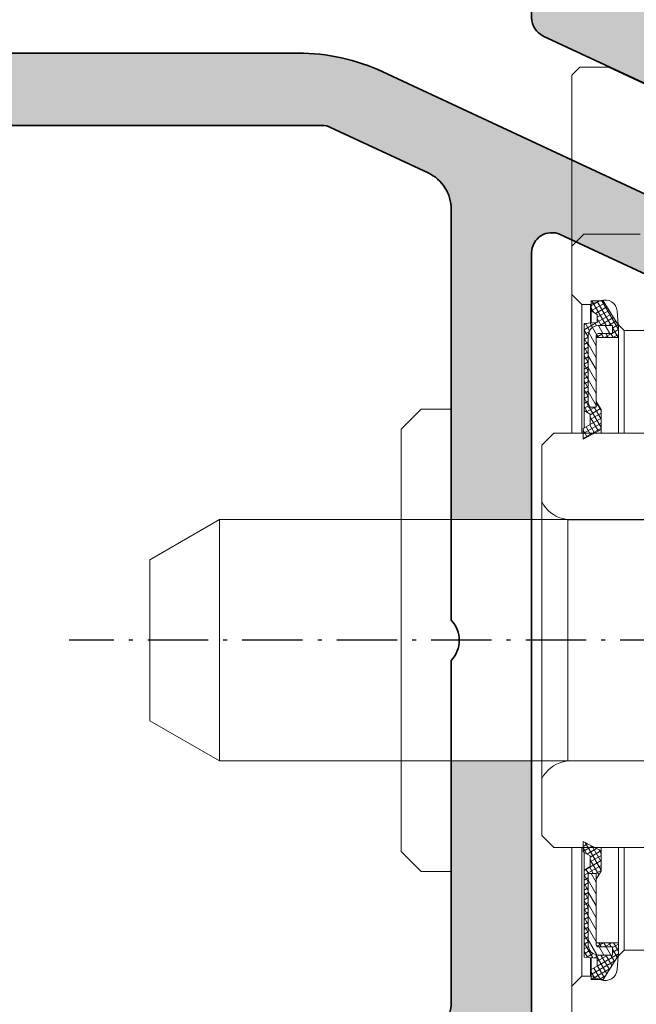
# Model space of a CAD drawing. Units: millimetres. Extents: x 9701 to 10578, y -4194 to 6296.
# Drawn here: x 10277 to 10292, y -1313 to -1288 of the extents above; entities that cross this region are included whole.
import ezdxf

# ---------------------------------------------------------------- set-up
doc = ezdxf.new("R2010")
doc.units = ezdxf.units.MM
doc.header["$PDMODE"] = 3
doc.linetypes.add('ACAD_ISO10W100', pattern=[18, 12, -3, 0, -3])
for name, color, linetype, lineweight in [('S03_AL_Kontur', 255, 'Continuous', 35), ('S04_AL_Schraffur', 253, 'Continuous', 25), ('S13_Accessori contorno', 32, 'Continuous', 20), ('S18_Mittellinie', 10, 'ACAD_ISO10W100', 25)]:
    doc.layers.add(name, color=color, linetype=linetype, lineweight=lineweight)
doc.styles.get("Standard").update_dxf_attribs({"font": 'ARIALUNI.TTF'})
doc.dimstyles.get("Standard").update_dxf_attribs({"dimtxt": 5, "dimasz": 1, "dimexe": 0.18, "dimexo": 1, "dimgap": 0.09, "dimtad": 0, "dimdec": 0, "dimzin": 0, "dimdsep": 46, "dimtxsty": 'Standard', "dimcen": 0.09, "dimadec": 0, "dimazin": 0, "dimtfac": 1, "dimtdec": 0, "dimtofl": 0, "dimtmove": 0, "dimatfit": 3, "dimfxl": 1, "dimtfill": 1, "dimtolj": 1, "dimtzin": 0, "dimarcsym": 0})

# ---------------------------------------------------------------- blocks, each defined once
blk = doc.blocks.new('492640_s')
at = {"layer": 'S04_AL_Schraffur'}
h = blk.add_hatch(color=256, dxfattribs=at)
h.dxf.hatch_style = 1
h.paths.add_polyline_path([(6.499999833007678, 2.29950013627149, -0.4147623636148326), (6.619999622438627, 2.419724939461958), (9.379997622439987, 2.419724939461958, 0.4142135623730951), (9.67999762243926, 2.719724939462139), (9.67999762243926, 3.699699258504552, 0.4142135623730951), (9.379997622439987, 3.999699258504734), (7.499986622429788, 3.999699258504734, -0.3269109218176034), (7.238103941384907, 3.799698258505032), (6.773188622430098, 3.799698258505032, -0.3385256455027354), (6.499911179687842, 4.000000000000909), (-6.499911179686023, 4.000000000000455, -0.3272364656483738), (-6.761851806431878, 3.799698258504577), (-7.2267826224288, 3.799698258504577, -0.3381811729244205), (-7.499986622427969, 3.999699258504279), (-9.379997622436349, 3.999699258504279, 0.4142135623730951), (-9.67999762243744, 3.699699258504552), (-9.67999762243744, 2.719724939461685, 0.4142135623730951), (-9.379997622436349, 2.419724939461503), (-6.619999622436808, 2.419724939461503, -0.4136649786971477), (-6.499999833002221, 2.299949740734064), (-6.499999851388566, 2.55087934419862e-06, -0.4142135600317499), (-6.999999485729859, -0.4999970794665387), (-10.90003752289704, -0.4999970794665387), (-11.36228238856529, 0.3006345134108415, -0.03466695767023215), (-11.51706391367225, 0.5303587144421726), (-12.04098989224076, 1.437825128728491, 0.6298410873370629), (-12.49999967527037, 1.21738581138743), (-12.49999967527037, -3.217685539709237, 0.6294696269349593), (-12.040987851924, -3.437820581610595), (-11.51706391367225, -2.530357701256435, -0.0346661673045591), (-11.36228627161836, -2.300638480723592), (-10.9000373605304, -1.499999880979431), (-6.999999323366865, -1.499999880978976, -0.4142135538938571), (-6.499999689021934, -1.99999950084748), (-6.499999622437826, -4.300024664298235, -0.414213570852375), (-6.619999622436808, -4.420024667772395), (-9.379997622436349, -4.420024667771941, 0.4142135623731193), (-9.67999762243744, -4.720024667772122), (-9.67999762243744, -5.69999898681499, 0.4142135623730943), (-9.379997622436349, -5.999998986815172), (-7.499986622427969, -5.999998986815172, -0.3269109218174395), (-7.238103941383088, -5.799997986815015), (-6.773188622428279, -5.799997986815015, -0.3382124742369649), (-6.499999622436007, -5.999998986815172), (-5.999999642735929, -5.999998986815172, -0.4142135742644576), (-5.499999642735929, -6.499999007114639), (-5.499999708650648, -8.12352819064381, 0.2914734304516135), (-5.211308839767298, -8.576682104348038), (-0.8452354313867545, -10.61261557361695, 0.2216946626429617), (0.8452376155764796, -10.61261557453099), (5.211311025424948, -8.576682110325692, 0.2914734307450103), (5.500001894801244, -8.123528196393181), (5.500001828884706, -6.499999007114639, -0.4142135742644988), (6.000001828884706, -5.999998986815172), (6.499999622439645, -5.999998986815172, -0.3269254051556087), (6.761851806433697, -5.799997986815015), (7.226782622430619, -5.799997986815015, -0.338181172924626), (7.499986622431607, -5.999998986815172), (9.379997622439987, -5.999998986815172, 0.4142135623730944), (9.67999762243926, -5.69999898681499), (9.67999762243926, -4.720024667772122, 0.4142135623731195), (9.379997622439987, -4.420024667771941), (6.619999622438627, -4.420024667772395, -0.4142135708524031), (6.499999622439645, -4.300024664298235), (6.499999689025572, -1.999999500847025, -0.4142135538938282), (6.999999323368684, -1.499999880978976), (10.90003736053404, -1.499999880978976), (11.97323449497708, -3.358831844370343, 0.7673269879787691), (12.49999967527401, -3.217685539709237), (12.49999967527401, 1.217991347124553, 0.7669010682922931), (11.97323465733825, 1.358834883923919), (10.90003752289886, -0.499997079466084), (6.999999485731678, -0.499997079466084, -0.414213560031756), (6.499999851390385, 2.550878889451269e-06)])
h.paths.add_polyline_path([(1.694113853591261, -1.240958601675629, 0.6390304408443839), (1.200000000000728, -1.469693845670008), (1.200000000000728, -1.800000000000182, 0.4142135623730951), (1.700000000000728, -2.300000000000182), (3.499999851386747, -2.300000000000182, -0.4142135623730951), (3.999999851388566, -2.800000000000182), (3.999999851388566, -4.999998997619969, -0.4142135594002406), (2.999999861538527, -5.999998997619969), (-2.999999806857886, -5.999999058519734, -0.4142135619894996), (-3.999999817007847, -4.999999069979367), (-3.99999984221904, -2.800000005729999, -0.4142135657295451), (-3.499999842220859, -2.300000000000637), (-1.699999999998909, -2.300000000000182, 0.4142135623730951), (-1.199999999998909, -1.800000000000637), (-1.199999999998909, -1.469693845669553, 0.6390304408439172), (-1.694113853587623, -1.240958601676084, -0.3270746871506814), (-1.694113853589442, 1.240958601676994, 0.6390304408447383), (-1.200000000000728, 1.469693845670008), (-1.200000000000728, 2.078460969082698, -0.26794919243112), (1.199999999998909, 2.078460969082698), (1.199999999998909, 1.469693845670463, 0.6390304408451848), (1.694113853589442, 1.240958601677448, -0.3270746871506798)], flags=16)
at = {"layer": 'S03_AL_Kontur'}
for points in [[(6.499999833007678, 2.29950013627149, -0.4147623636146535), (6.619999622438627, 2.419724939461958), (9.379997622439987, 2.419724939461958, 0.4142135623730951), (9.67999762243926, 2.719724939462139), (9.67999762243926, 3.699699258505007, 0.4142135623730941), (9.379997622439987, 3.999699258504734), (7.499986622429788, 3.999699258504734, -0.3269109218176042), (7.238103941384907, 3.799698258505032), (6.773188622430098, 3.799698258505032, -0.3385256455027434), (6.499911179687842, 4.000000000000909), (-6.499911179686023, 4.000000000000455, -0.3272364656483687), (-6.761851806431878, 3.799698258504577), (-7.2267826224288, 3.799698258504577, -0.338181172924424), (-7.499986622427969, 3.999699258504279), (-9.379997622436349, 3.999699258504279, 0.4142135623730951), (-9.67999762243744, 3.699699258504552), (-9.67999762243744, 2.719724939461685, 0.4142135623730951), (-9.379997622436349, 2.419724939461503), (-6.619999622436808, 2.419724939461503, -0.4136649786982103), (-6.499999833002221, 2.299949740733609), (-6.499999851388566, 2.550878889451269e-06, -0.4142135600317447), (-6.999999485729859, -0.4999970794665387), (-10.90003752289704, -0.4999970794665387), (-11.97323465733643, 1.358834883923919, 0.7677530829828735), (-12.49999967527037, 1.217385811386521), (-12.49999967527037, -3.217685539709237, 0.7673269879787932), (-11.97323449497526, -3.358831844370798), (-10.9000373605304, -1.499999880979431), (-6.999999323366865, -1.499999880978976, -0.4142135538938145), (-6.499999689021934, -1.99999950084748), (-6.499999622437826, -4.300024664298235, -0.4142135708523751), (-6.619999622436808, -4.420024667772395), (-9.379997622436349, -4.420024667771941, 0.4142135623730951), (-9.67999762243744, -4.720024667772122), (-9.67999762243744, -5.69999898681499, 0.414213562373096), (-9.379997622436349, -5.999998986815172), (-7.499986622427969, -5.999998986815172, -0.3269109218174482), (-7.238103941383088, -5.799997986815015), (-6.773188622428279, -5.799997986815015, -0.3382124742369449), (-6.499999622436007, -5.999998986815172), (-5.999999642735929, -5.999998986815172, -0.4142135742644577), (-5.499999642735929, -6.499999007114639), (-5.499999708650648, -8.12352819064381, 0.291473430451605), (-5.211308839767298, -8.576682104348038), (-0.8452354313867545, -10.61261557361649, 0.221694662642973), (0.8452376155764796, -10.61261557453145), (5.211311025426767, -8.576682110325237, 0.2914734307449796), (5.500001894801244, -8.123528196393181), (5.500001828884706, -6.499999007114184, -0.4142135742644774), (6.000001828884706, -5.999998986815172), (6.499999622439645, -5.999998986815172, -0.3269254051556104), (6.761851806433697, -5.799997986815015), (7.226782622430619, -5.799997986815015, -0.3381811729246179), (7.499986622431607, -5.999998986815172), (9.379997622439987, -5.999998986815172, 0.4142135623730944), (9.67999762243926, -5.69999898681499), (9.67999762243926, -4.720024667772122, 0.414213562373095), (9.379997622439987, -4.420024667771941), (6.619999622438627, -4.420024667772395, -0.414213570852375), (6.499999622439645, -4.300024664298235), (6.499999689025572, -1.999999500847025, -0.4142135538938145), (6.999999323368684, -1.499999880978976), (10.90003736053404, -1.499999880978976), (11.97323449497708, -3.358831844370798, 0.7673269879787994), (12.49999967527401, -3.217685539709237), (12.49999967527401, 1.217991347125462, 0.7669010682911286), (11.97323465734007, 1.358834883923919), (10.90003752289886, -0.499997079466084), (6.999999485731678, -0.499997079466084, -0.4142135600317448), (6.499999851390385, 2.55087934419862e-06)], [(1.694113853591261, -1.240958601675629, 0.6390304408442932), (1.200000000000728, -1.469693845669553), (1.200000000000728, -1.800000000000182, 0.4142135623730951), (1.700000000000728, -2.300000000000182), (3.499999851388566, -2.300000000000182, -0.4142135623730951), (3.999999851388566, -2.800000000000637), (3.999999851388566, -4.999998997619969, -0.4142135594002399), (2.999999861538527, -5.999998997619969), (-2.999999806857886, -5.999999058519734, -0.4142135619894998), (-3.999999817007847, -4.999999069979367), (-3.99999984221904, -2.800000005729999, -0.4142135657295459), (-3.499999842220859, -2.300000000000637), (-1.699999999998909, -2.300000000000182, 0.4142135623730951), (-1.199999999998909, -1.800000000000637), (-1.199999999998909, -1.469693845669553, 0.639030440843822), (-1.694113853587623, -1.240958601676084, -0.3270746871506811), (-1.694113853589442, 1.240958601676994, 0.6390304408449198), (-1.200000000000728, 1.469693845670008), (-1.200000000000728, 2.078460969082698, -0.26794919243112), (1.199999999998909, 2.078460969082698), (1.199999999998909, 1.469693845670918, 0.6390304408453465), (1.694113853589442, 1.240958601677448, -0.3270746871506802)]]:
    blk.add_lwpolyline(points, format="xyb", close=True, dxfattribs=at)
blk = doc.blocks.new('481630')
blk.add_blockref('492640_s', (1.062742964028985, 26.19999970345569))
blk = doc.blocks.new('138620')
at = {"layer": 'S04_AL_Schraffur'}
h = blk.add_hatch(color=256, dxfattribs=at)
h.dxf.hatch_style = 1
edge = h.paths.add_edge_path()
edge.add_line((-5.532590610254374, -19.00000829660894), (-7.532590610255284, -19.00000829661076))
edge.add_line((-7.532590610255284, -19.00000829661076), (-7.532590610255284, -24.98579473424616))
edge.add_arc((-8.532590610248917, -24.98579473424797), 0.9999999999936335, -45.00000000017792, 0, ccw=False)
edge.add_line((-7.825483829067707, -25.692901515431), (-14.38614400084771, -32.2535616872301))
edge.add_arc((-14.73969739144195, -31.90000829663768), 0.5000000000000844, 270, 315.00000000014745, ccw=False)
edge.add_line((-14.73969739144195, -32.40000829663768), (-22.03259061025528, -32.40000829663768))
edge.add_arc((-22.03259061025256, -32.90000829664132), 0.500000000003638, 90.00000000031268, 179.9999999995831)
edge.add_line((-22.53259061025619, -32.90000829663768), (-22.53259061025528, -34.10000829663841))
edge.add_arc((-22.23259061025601, -34.10000829663841), 0.2999999999992724, 180, 270.0000000001737)
edge.add_line((-22.2325906102551, -34.40000829663768), (-20.03259061025528, -34.40000829663768))
edge.add_line((-20.03259061025528, -34.40000829663768), (-20.03259061025528, -34.20000829663695))
edge.add_line((-20.03259061025528, -34.20000829663695), (-10.78259054720911, -34.20000829663695))
edge.add_arc((-10.78259054721184, -34.70000829664059), 0.500000000003638, 4.16889633925166e-10, 89.99999999968742, ccw=False)
edge.add_line((-10.2825905472082, -34.70000829663695), (-10.28259054721002, -43.45000829663695))
edge.add_arc((-9.53259054721002, -43.45000829663695), 0.75, 180, 270)
edge.add_line((-9.53259054721002, -44.20000829663695), (-7.032590547209111, -44.20000829663695))
edge.add_arc((-7.032590547208201, -43.45000829663695), 0.75, 269.9999999999305, 360)
edge.add_line((-6.282590547208201, -43.45000829663695), (-6.28259054721002, -42.50000829663804))
edge.add_arc((-6.58259054721384, -42.50000829664168), 0.3000000000038199, 0, 89.99999999878409)
edge.add_line((-6.582590547211112, -42.20000829663695), (-7.78259054721002, -42.20000829663695))
edge.add_arc((-7.78259054721093, -41.70000829663695), 0.5, 180.0000000002084, 270.00000000010425, ccw=False)
edge.add_line((-8.28259054721093, -41.70000829664059), (-8.28259054720911, -29.39264892069696))
edge.add_arc((-7.282590547215477, -29.39264892069514), 0.9999999999936335, 134.9999999998221, 180, ccw=False)
edge.add_line((-7.989697328396687, -28.68554213951211), (-5.825483829067707, -26.52132864017585))
edge.add_arc((-6.53259061024346, -25.81422185899646), 0.9999999999873066, 314.9999999998526, 360.0000000003126)
edge.add_line((-5.532590610256193, -25.814221858991), (-5.532590610254374, -19.00000829660894))
edge = h.paths.add_edge_path()
edge.add_line((5.467411575892584, -13.0000082966144), (7.467411575892584, -13.0000082966144))
edge.add_line((7.467411575892584, -13.0000082966144), (7.467411575892584, -5.284295663092053))
edge.add_arc((8.467411575901679, -5.28429566309751), 1.000000000009095, 115.00000000060689, 180, ccw=False)
edge.add_line((8.04479331415223, -4.377987876056068), (10.57097867447374, -3.200008296616943))
edge.add_line((10.57097867447374, -3.200008296616943), (25.41715383709288, -3.200008296616943))
edge.add_arc((25.41715383709379, -4.200008296611486), 0.999999999994543, 59.999999999878526, 90.00000000005213, ccw=False)
edge.add_line((25.91715383709288, -3.333982892832864), (31.93378905743884, -6.807688856915775))
edge.add_arc((32.27832989692524, -6.210926617643054), 0.6890816789726633, 239.9999999999935, 382.2129765773488)
edge.add_arc((32.46741157589531, -5.730135315539883), 0.5000000000019266, 333.8599175317076, 419.999999999771)
edge.add_line((32.71741157589804, -5.297122613646934), (26.19946238346711, -1.533982892831773))
edge.add_arc((25.69946238346802, -2.400008296610395), 0.9999999999945076, 59.99999999987848, 90.00000000010422)
edge.add_line((25.6994623834662, -1.400008296615852), (11.28040159493048, -1.400008296615852))
edge.add_arc((11.28040159492957, -6.400008296599481), 4.999999999983629, 89.99999999998958, 115.0000000000875)
edge.add_line((9.167310286225984, -1.868469361434109), (1.023956137170899, -5.665777764208542))
edge.add_arc((-0.03258951718180469, -3.400008296623128), 2.499999999994775, 244.9999999999389, 295.00000000008, ccw=False)
edge.add_line((-1.089135171533599, -5.665777764208542), (-9.232489320589593, -1.86846936143229))
edge.add_arc((-11.34558062929682, -6.40000829663586), 5.000000000019993, 65.0000000000597, 89.99999999996874)
edge.add_line((-11.34558062929409, -1.400008296615852), (-25.7646414178289, -1.400008296615852))
edge.add_arc((-25.76464141781344, -2.400008296684973), 1.000000000069122, 90.00000000088588, 119.9999999987452)
edge.add_line((-26.2646414178289, -1.533982892829954), (-32.78259061026165, -5.297122613648753))
edge.add_arc((-32.53259061024983, -5.730135315543521), 0.5000000000081187, 120.0000000010273, 206.1400824674591)
edge.add_arc((-32.34350893128976, -6.210926617644873), 0.6890816789717827, 157.7870234224539, 300.0000000002131)
edge.add_line((-31.99896809180154, -6.807688856915775), (-25.98233287145558, -3.333982892832864))
edge.add_arc((-25.48233287145649, -4.200008296611486), 0.9999999999945076, 89.99999999994787, 120.0000000001215, ccw=False)
edge.add_line((-25.48233287145558, -3.200008296616943), (-10.63615770883644, -3.200008296616943))
edge.add_line((-10.63615770883644, -3.200008296616943), (-8.10997234851402, -4.377987876054249))
edge.add_arc((-8.532590610256193, -5.284295663092053), 1.000000000001668, 1.0419398677186109e-10, 64.9999999999514, ccw=False)
edge.add_line((-7.532590610255284, -5.284295663090234), (-7.532590610255284, -13.00000829661258))
edge.add_line((-7.532590610255284, -13.00000829661258), (-5.532590610254374, -13.00000829661258))
edge.add_line((-5.532590610254374, -13.00000829661258), (-5.532590610255284, -6.364683507152222))
edge.add_arc((-5.032590610255284, -6.364683507152222), 0.5, 64.9999999999514, 180, ccw=False)
edge.add_line((-4.821281479384197, -5.91152961363332), (-1.849848042667873, -7.297131780873315))
edge.add_arc((-0.03258951718180469, -3.400008296623128), 4.299999999993735, 244.9999999999455, 295.0000000000545)
edge.add_line((1.784669008304263, -7.297131780873315), (4.756102445022407, -5.91152961363332))
edge.add_arc((4.967411575893493, -6.364683507152222), 0.5000000000008341, 0, 115.0000000000486, ccw=False)
edge.add_line((5.467411575894403, -6.364683507152222), (5.467411575892584, -13.0000082966144))
edge = h.paths.add_edge_path()
edge.add_line((7.467411575892584, -19.00000829661076), (5.467411575893493, -19.00000829661258))
edge.add_line((5.467411575893493, -19.00000829661258), (5.467411575892584, -25.81422185899464))
edge.add_arc((6.467411575890765, -25.81422185899464), 0.999999999998181, 180, 224.9999999998526)
edge.add_line((5.760304794704098, -26.52132864017767), (7.924518294033078, -28.68554213951029))
edge.add_arc((7.21741151284823, -29.39264892069514), 0.9999999999975964, -1.0430767360958271e-10, 45, ccw=False)
edge.add_line((8.217411512846411, -29.39264892069696), (8.21741151284732, -41.70000829663513))
edge.add_arc((7.717411512846411, -41.70000829663513), 0.5000000000009095, -89.99999999989569, 0, ccw=False)
edge.add_line((7.71741151284732, -42.20000829663695), (6.517411512848412, -42.20000829663695))
edge.add_arc((6.517411512843864, -42.50000829663441), 0.2999999999974534, 89.9999999991315, 180.0000000010422)
edge.add_line((6.217411512846411, -42.50000829663986), (6.21741151284732, -43.45000829663877))
edge.add_arc((6.967411512845501, -43.45000829664059), 0.749999999998181, 180, 270.0000000002084)
edge.add_line((6.967411512846411, -44.20000829663877), (9.46741151284732, -44.20000829663695))
edge.add_arc((9.46741151284823, -43.45000829663695), 0.75, 269.9999999999305, 360.0000000001389)
edge.add_line((10.21741151284823, -43.45000829663695), (10.21741151284641, -34.70000829663695))
edge.add_arc((10.71741151284186, -34.70000829663513), 0.4999999999954525, 89.99999999927053, 180, ccw=False)
edge.add_line((10.71741151284641, -34.20000829664059), (19.96741157589258, -34.20000829663695))
edge.add_line((19.96741157589258, -34.20000829663695), (19.96741157589258, -34.40000829663768))
edge.add_line((19.96741157589258, -34.40000829663768), (22.1674115758924, -34.40000829663768))
edge.add_arc((22.16741157589422, -34.10000829664023), 0.2999999999974534, 269.9999999996526, 360.0000000006948)
edge.add_line((22.46741157589167, -34.10000829663659), (22.46741157589258, -32.90000829663768))
edge.add_arc((21.96741157589713, -32.90000829663586), 0.4999999999954525, 0, 90.00000000072953)
edge.add_line((21.96741157589258, -32.40000829664132), (14.67451835708016, -32.40000829663768))
edge.add_arc((14.67451835708016, -31.90000829663768), 0.5, 224.9999999998526, 270, ccw=False)
edge.add_line((14.32096496648592, -32.2535616872301), (7.760304794705007, -25.692901515431))
edge.add_arc((8.467411575901679, -24.9857947342407), 1.000000000009815, 180.0000000003127, 224.999999999742, ccw=False)
edge.add_line((7.467411575892584, -24.98579473424616), (7.467411575892584, -19.00000829661076))
h = blk.add_hatch(color=256, dxfattribs=at)
h.dxf.hatch_style = 1
edge = h.paths.add_edge_path()
edge.add_line((-5.532590610254374, -19.00000829660894), (-7.532590610255284, -19.00000829661076))
edge.add_line((-7.532590610255284, -19.00000829661076), (-7.532590610255284, -24.98579473424616))
edge.add_arc((-8.532590610248917, -24.98579473424797), 0.9999999999936335, -45.00000000017792, 0, ccw=False)
edge.add_line((-7.825483829067707, -25.692901515431), (-14.38614400084771, -32.2535616872301))
edge.add_arc((-14.73969739144195, -31.90000829663768), 0.5000000000000844, 270, 315.00000000014745, ccw=False)
edge.add_line((-14.73969739144195, -32.40000829663768), (-22.03259061025528, -32.40000829663768))
edge.add_arc((-22.03259061025256, -32.90000829664132), 0.500000000003638, 90.00000000031268, 179.9999999995831)
edge.add_line((-22.53259061025619, -32.90000829663768), (-22.53259061025528, -34.10000829663841))
edge.add_arc((-22.23259061025601, -34.10000829663841), 0.2999999999992724, 180, 270.0000000001737)
edge.add_line((-22.2325906102551, -34.40000829663768), (-20.03259061025528, -34.40000829663768))
edge.add_line((-20.03259061025528, -34.40000829663768), (-20.03259061025528, -34.20000829663695))
edge.add_line((-20.03259061025528, -34.20000829663695), (-10.78259054720911, -34.20000829663695))
edge.add_arc((-10.78259054721184, -34.70000829664059), 0.500000000003638, 4.16889633925166e-10, 89.99999999968742, ccw=False)
edge.add_line((-10.2825905472082, -34.70000829663695), (-10.28259054721002, -43.45000829663695))
edge.add_arc((-9.53259054721002, -43.45000829663695), 0.75, 180, 270)
edge.add_line((-9.53259054721002, -44.20000829663695), (-7.032590547209111, -44.20000829663695))
edge.add_arc((-7.032590547208201, -43.45000829663695), 0.75, 269.9999999999305, 360)
edge.add_line((-6.282590547208201, -43.45000829663695), (-6.28259054721002, -42.50000829663804))
edge.add_arc((-6.58259054721384, -42.50000829664168), 0.3000000000038199, 0, 89.99999999878409)
edge.add_line((-6.582590547211112, -42.20000829663695), (-7.78259054721002, -42.20000829663695))
edge.add_arc((-7.78259054721093, -41.70000829663695), 0.5, 180.0000000002084, 270.00000000010425, ccw=False)
edge.add_line((-8.28259054721093, -41.70000829664059), (-8.28259054720911, -29.39264892069696))
edge.add_arc((-7.282590547215477, -29.39264892069514), 0.9999999999936335, 134.9999999998221, 180, ccw=False)
edge.add_line((-7.989697328396687, -28.68554213951211), (-5.825483829067707, -26.52132864017585))
edge.add_arc((-6.53259061024346, -25.81422185899646), 0.9999999999873066, 314.9999999998526, 360.0000000003126)
edge.add_line((-5.532590610256193, -25.814221858991), (-5.532590610254374, -19.00000829660894))
edge = h.paths.add_edge_path()
edge.add_line((5.467411575893493, -13.0000082966144), (7.467411575892584, -13.0000082966144))
edge.add_line((7.467411575892584, -13.0000082966144), (7.467411575892584, -5.284295663092053))
edge.add_arc((8.467411575901679, -5.28429566309751), 1.000000000009095, 115.00000000060689, 180, ccw=False)
edge.add_line((8.04479331415223, -4.377987876056068), (10.57097867447374, -3.200008296616943))
edge.add_line((10.57097867447374, -3.200008296616943), (25.41715383709288, -3.200008296616943))
edge.add_arc((25.41715383709379, -4.200008296611486), 0.999999999994543, 59.999999999878526, 90.00000000005213, ccw=False)
edge.add_line((25.91715383709288, -3.333982892832864), (31.93378905743884, -6.807688856915775))
edge.add_arc((32.27832989692524, -6.210926617643054), 0.6890816789726633, 239.9999999999935, 382.2129765773488)
edge.add_arc((32.46741157589531, -5.730135315539883), 0.5000000000019266, 333.8599175317076, 419.999999999771)
edge.add_line((32.71741157589804, -5.297122613646934), (26.19946238346711, -1.533982892831773))
edge.add_arc((25.69946238346802, -2.400008296610395), 0.9999999999945076, 59.99999999987848, 90.00000000010422)
edge.add_line((25.6994623834662, -1.400008296615852), (11.28040159493048, -1.400008296615852))
edge.add_arc((11.28040159492957, -6.400008296599481), 4.999999999983629, 89.99999999998958, 115.0000000000875)
edge.add_line((9.167310286225984, -1.868469361434109), (1.023956137170899, -5.665777764208542))
edge.add_arc((-0.03258951718180469, -3.400008296623128), 2.499999999994775, 244.9999999999389, 295.00000000008, ccw=False)
edge.add_line((-1.089135171533599, -5.665777764208542), (-9.232489320589593, -1.86846936143229))
edge.add_arc((-11.34558062929682, -6.40000829663586), 5.000000000019993, 65.0000000000597, 89.99999999996874)
edge.add_line((-11.34558062929409, -1.400008296615852), (-25.7646414178289, -1.400008296615852))
edge.add_arc((-25.76464141781344, -2.400008296684973), 1.000000000069122, 90.00000000088588, 119.9999999987452)
edge.add_line((-26.2646414178289, -1.533982892829954), (-32.78259061026165, -5.297122613648753))
edge.add_arc((-32.53259061024983, -5.730135315543521), 0.5000000000081187, 120.0000000010273, 206.1400824674591)
edge.add_arc((-32.34350893128976, -6.210926617644873), 0.6890816789717827, 157.7870234224539, 300.0000000002131)
edge.add_line((-31.99896809180154, -6.807688856915775), (-25.98233287145558, -3.333982892832864))
edge.add_arc((-25.48233287145649, -4.200008296611486), 0.9999999999945076, 89.99999999994787, 120.0000000001215, ccw=False)
edge.add_line((-25.48233287145558, -3.200008296616943), (-10.63615770883644, -3.200008296616943))
edge.add_line((-10.63615770883644, -3.200008296616943), (-8.10997234851402, -4.377987876054249))
edge.add_arc((-8.532590610256193, -5.284295663092053), 1.000000000001668, 1.0419398677186109e-10, 64.9999999999514, ccw=False)
edge.add_line((-7.532590610255284, -5.284295663090234), (-7.532590610255284, -13.00000829661076))
edge.add_line((-7.532590610255284, -13.00000829661076), (-5.532590610254374, -13.00000829661258))
edge.add_line((-5.532590610254374, -13.00000829661258), (-5.532590610255284, -6.364683507152222))
edge.add_arc((-5.032590610255284, -6.364683507152222), 0.5, 64.9999999999514, 180, ccw=False)
edge.add_line((-4.821281479384197, -5.91152961363332), (-1.849848042667873, -7.297131780873315))
edge.add_arc((-0.03258951718180469, -3.400008296623128), 4.299999999993735, 244.9999999999455, 295.0000000000545)
edge.add_line((1.784669008304263, -7.297131780873315), (4.756102445022407, -5.91152961363332))
edge.add_arc((4.967411575893493, -6.364683507152222), 0.5000000000008341, 0, 115.0000000000486, ccw=False)
edge.add_line((5.467411575894403, -6.364683507152222), (5.467411575893493, -13.0000082966144))
edge = h.paths.add_edge_path()
edge.add_line((7.467411575892584, -19.00000829661258), (5.467411575894403, -19.00000829661258))
edge.add_line((5.467411575894403, -19.00000829661258), (5.467411575892584, -25.81422185899464))
edge.add_arc((6.467411575890765, -25.81422185899464), 0.999999999998181, 180, 224.9999999998526)
edge.add_line((5.760304794704098, -26.52132864017767), (7.924518294033078, -28.68554213951029))
edge.add_arc((7.21741151284823, -29.39264892069514), 0.9999999999975964, -1.0430767360958271e-10, 45, ccw=False)
edge.add_line((8.217411512846411, -29.39264892069696), (8.21741151284732, -41.70000829663513))
edge.add_arc((7.717411512846411, -41.70000829663513), 0.5000000000009095, -89.99999999989569, 0, ccw=False)
edge.add_line((7.71741151284732, -42.20000829663695), (6.517411512848412, -42.20000829663695))
edge.add_arc((6.517411512843864, -42.50000829663441), 0.2999999999974534, 89.9999999991315, 180.0000000010422)
edge.add_line((6.217411512846411, -42.50000829663986), (6.21741151284732, -43.45000829663877))
edge.add_arc((6.967411512845501, -43.45000829664059), 0.749999999998181, 180, 270.0000000002084)
edge.add_line((6.967411512846411, -44.20000829663877), (9.46741151284732, -44.20000829663695))
edge.add_arc((9.46741151284823, -43.45000829663695), 0.75, 269.9999999999305, 360.0000000001389)
edge.add_line((10.21741151284823, -43.45000829663695), (10.21741151284641, -34.70000829663695))
edge.add_arc((10.71741151284186, -34.70000829663513), 0.4999999999954525, 89.99999999927053, 180, ccw=False)
edge.add_line((10.71741151284641, -34.20000829664059), (19.96741157589258, -34.20000829663695))
edge.add_line((19.96741157589258, -34.20000829663695), (19.96741157589258, -34.40000829663768))
edge.add_line((19.96741157589258, -34.40000829663768), (22.1674115758924, -34.40000829663768))
edge.add_arc((22.16741157589422, -34.10000829664023), 0.2999999999974534, 269.9999999996526, 360.0000000006948)
edge.add_line((22.46741157589167, -34.10000829663659), (22.46741157589258, -32.90000829663768))
edge.add_arc((21.96741157589713, -32.90000829663586), 0.4999999999954525, 0, 90.00000000072953)
edge.add_line((21.96741157589258, -32.40000829664132), (14.67451835708016, -32.40000829663768))
edge.add_arc((14.67451835708016, -31.90000829663768), 0.5, 224.9999999998526, 270, ccw=False)
edge.add_line((14.32096496648592, -32.2535616872301), (7.760304794705007, -25.692901515431))
edge.add_arc((8.467411575901679, -24.9857947342407), 1.000000000009815, 180.0000000003127, 224.999999999742, ccw=False)
edge.add_line((7.467411575892584, -24.98579473424616), (7.467411575892584, -19.00000829661258))
at = {"layer": 'S03_AL_Kontur'}
for points in [[(-1.849848042666963, -7.297131780873315), (-4.821281479384197, -5.91152961363332, 0.5486187866267035), (-5.532590610255284, -6.364683507152222), (-5.532590610255284, -25.814221858991, -0.1989123673792633)], [(-7.825483829067707, -25.692901515431, 0.198912367379282), (-7.532590610255284, -24.98579473424616), (-7.532590610255284, -16.50000829661622, 0.4000000000000721), (-7.532590610255284, -15.50000829661622), (-7.532590610255284, -5.284295663090234, 0.2914734195860604), (-8.10997234851493, -4.377987876054249), (-10.53569590928873, -3.246854403098041, 0.1095178116832559), (-10.74700504015891, -3.200008296616943), (-25.48233287145285, -3.200008296616943, 0.1316524975873983), (-25.98233287145285, -3.333982892831045), (-31.99896809180154, -6.807688856915775, -0.5773502691896839), (-33.03259061026074, -6.210926617643054), (-33.03259061026074, -5.730135315539883, -0.2679491924310897), (-32.78259061026074, -5.297122613648753), (-26.26464141782981, -1.533982892831773, -0.1316524975874128), (-25.76464141782981, -1.400008296615852), (-11.345580629295, -1.400008296615852, -0.1095178116832625), (-9.232489320591412, -1.86846936143229), (-1.089135171533599, -5.665777764208542, 0.2216946626429958)]]:
    blk.add_lwpolyline(points, format="xyb", dxfattribs=at)
blk = doc.blocks.new('240366')
at = {"layer": 'S13_Accessori contorno'}
h = blk.add_hatch(dxfattribs=at)
h.set_pattern_fill('ANSI31', color=256, scale=1.693333333333333, angle=165, style=0, double=1)
h.set_pattern_definition([(210, (-53.75962277627696, -93.84981198070273), (0.1058333333333332, -0.1833087104677062), [])])
edge = h.paths.add_edge_path()
edge.add_line((4.613241781662509, 47.0416673690288), (4.458724971858601, 47.0416673690288))
edge.add_line((4.458724971853371, 47.0416673690288), (4.013241781657143, 47.0416673690288))
edge.add_line((4.013241781663965, 47.0416673690288), (4.013241781663965, 46.87952474793147))
edge.add_line((4.013241781663965, 46.8795247479311), (4.013241781663965, 46.54166736902843))
edge.add_line((4.013241781663965, 46.5416673690288), (4.313241781663919, 46.36666736902879))
edge.add_line((4.313241781659599, 46.36666736902862), (4.313241781659599, 45.96666736902861))
edge.add_line((4.313241781659599, 45.96666736902807), (3.663241781659508, 45.91666736902806))
edge.add_line((3.663241781658144, 45.9166673690288), (3.663241781658144, 41.59166736902878))
edge.add_line((3.663241781658144, 41.59166736902807), (3.963241781658098, 41.41666736902806))
edge.add_line((3.963241781661054, 41.4166673690288), (3.963241781661054, 40.8916673690288))
edge.add_line((3.963241781661054, 40.89166736902826), (3.608139740844763, 40.69166736902827))
edge.add_line((3.60813974084158, 40.69166736902844), (3.60813974084158, 40.46666736902844))
edge.add_line((3.60813974084158, 40.46666736902807), (3.60813974084158, 40.16666736902806))
edge.add_line((3.60813974084158, 40.1666673690288), (4.176560793473072, 40.46666736902881))
edge.add_line((4.176560793479439, 40.46666736902807), (4.50813974084781, 40.64166736902806))
edge.add_line((4.508139740843035, 40.64166736902826), (4.508139740843035, 41.64166736902826))
edge.add_line((4.508139740843035, 41.64166736902826), (4.263241781659417, 42.04166736902826))
edge.add_line((4.263241781663965, 42.0416673690288), (4.263241781663965, 41.7666673690288))
edge.add_line((4.263241781663965, 41.76666736902826), (3.863241781663874, 41.76666736902826))
edge.add_line((3.863241781662509, 41.76666736902826), (3.863241781662509, 45.31666736902827))
edge.add_ellipse((4.363241781662509, 45.31666736902844), major_axis=(-0.5000000000000038, 2.128597539314261e-15), ratio=1, start_angle=270.0000000000006, end_angle=360, ccw=False)
edge.add_line((4.363241781662509, 45.81666736902844), (5.063241781662555, 45.81666736902844))
edge.add_line((5.063241781659599, 45.81666736902844), (5.063241781659599, 45.41666736902843))
edge.add_line((5.063241781659599, 45.4166673690288), (4.363241781659553, 45.4166673690288))
edge.add_ellipse((4.363241781662509, 45.31666736902844), major_axis=(-1.128592726612368e-15, 0.1000000000000023), ratio=1, start_angle=0, end_angle=89.99999999999807)
edge.add_line((4.263241781663965, 45.31666736902844), (4.263241781663965, 45.21666736902844))
edge.add_line((4.263241781663965, 45.21666736902807), (5.363241781663874, 45.21666736902807))
edge.add_line((5.363241781662509, 45.21666736902807), (5.363241781662509, 45.81666736902807))
edge.add_line((5.363241781662509, 45.81666736902844), (4.613241781662509, 47.04166736902843))
edge = h.paths.add_edge_path()
edge.add_line((4.013241781663965, 13.2916673690288), (4.458724971860192, 13.2916673690288))
edge.add_line((4.458724971853371, 13.2916673690288), (4.61324178165728, 13.2916673690288))
edge.add_line((4.613241781662509, 13.2916673690288), (5.363241781662509, 14.5166673690288))
edge.add_line((5.363241781662509, 14.51666736902826), (5.363241781662509, 15.11666736902825))
edge.add_line((5.363241781662509, 15.11666736902862), (4.2632417816626, 15.11666736902862))
edge.add_line((4.263241781663965, 15.11666736902862), (4.263241781663965, 15.01666736902862))
edge.add_ellipse((4.363241781662509, 15.01666736902826), major_axis=(-0.1000000000000023, -2.238815751237524e-15), ratio=1, start_angle=0, end_angle=89.99999999999807)
edge.add_line((4.363241781662509, 14.9166673690288), (5.063241781662555, 14.9166673690288))
edge.add_line((5.063241781659599, 14.9166673690288), (5.063241781659599, 14.5166673690288))
edge.add_line((5.063241781659599, 14.51666736902826), (4.363241781659553, 14.51666736902826))
edge.add_ellipse((4.363241781662509, 15.01666736902826), major_axis=(-3.238820563939418e-15, -0.5000000000000027), ratio=1, start_angle=270.00000000000085, end_angle=360, ccw=False)
edge.add_line((3.863241781662509, 15.01666736902826), (3.863241781662509, 18.56666736902827))
edge.add_line((3.863241781662509, 18.56666736902844), (4.2632417816626, 18.56666736902844))
edge.add_line((4.263241781663965, 18.56666736902844), (4.263241781663965, 18.29166736902846))
edge.add_line((4.263241781663965, 18.2916673690288), (4.508139740847582, 18.69166736902881))
edge.add_line((4.508139740843035, 18.69166736902844), (4.508139740843035, 19.69166736902844))
edge.add_line((4.508139740843035, 19.69166736902844), (4.176560793474664, 19.86666736902845))
edge.add_line((4.176560793479439, 19.86666736902862), (3.608139740847946, 20.16666736902863))
edge.add_line((3.60813974084158, 20.1666673690288), (3.60813974084158, 19.86666736902879))
edge.add_line((3.60813974084158, 19.86666736902862), (3.60813974084158, 19.64166736902862))
edge.add_line((3.60813974084158, 19.64166736902826), (3.963241781657871, 19.44166736902827))
edge.add_line((3.963241781661054, 19.44166736902844), (3.963241781661054, 18.91666736902843))
edge.add_line((3.963241781661054, 18.9166673690288), (3.6632417816611, 18.74166736902879))
edge.add_line((3.663241781658144, 18.74166736902862), (3.663241781658144, 14.41666736902863))
edge.add_line((3.663241781658144, 14.4166673690288), (4.313241781658235, 14.36666736902879))
edge.add_line((4.313241781659599, 14.36666736902862), (4.313241781659599, 13.96666736902861))
edge.add_line((4.313241781659599, 13.96666736902807), (4.013241781659644, 13.79166736902806))
edge.add_line((4.013241781663965, 13.7916673690288), (4.013241781663965, 13.45380999012616))
edge.add_line((4.013241781663965, 13.45380999012559), (4.013241781663965, 13.29166736902823))
h = blk.add_hatch(dxfattribs=at)
h.set_pattern_fill('ANSI31', color=256, scale=1.693333333333333, angle=255, style=0, double=1)
h.set_pattern_definition([(300.0000000000001, (-53.75962277627696, -93.84981198070273), (0.1833087104677061, 0.1058333333333333), [])])
edge = h.paths.add_edge_path()
edge.add_line((4.613241781662509, 47.0416673690288), (4.458724971858601, 47.0416673690288))
edge.add_line((4.458724971853371, 47.0416673690288), (4.013241781657143, 47.0416673690288))
edge.add_line((4.013241781663965, 47.0416673690288), (4.013241781663965, 46.87952474793147))
edge.add_line((4.013241781663965, 46.8795247479311), (4.013241781663965, 46.54166736902843))
edge.add_line((4.013241781663965, 46.5416673690288), (4.313241781663919, 46.36666736902879))
edge.add_line((4.313241781659599, 46.36666736902862), (4.313241781659599, 45.96666736902861))
edge.add_line((4.313241781659599, 45.96666736902807), (3.663241781659508, 45.91666736902806))
edge.add_line((3.663241781658144, 45.9166673690288), (3.663241781658144, 41.59166736902878))
edge.add_line((3.663241781658144, 41.59166736902807), (3.963241781658098, 41.41666736902806))
edge.add_line((3.963241781661054, 41.4166673690288), (3.963241781661054, 40.8916673690288))
edge.add_line((3.963241781661054, 40.89166736902826), (3.608139740844763, 40.69166736902827))
edge.add_line((3.60813974084158, 40.69166736902844), (3.60813974084158, 40.46666736902844))
edge.add_line((3.60813974084158, 40.46666736902807), (3.60813974084158, 40.16666736902806))
edge.add_line((3.60813974084158, 40.1666673690288), (4.176560793473072, 40.46666736902881))
edge.add_line((4.176560793479439, 40.46666736902807), (4.50813974084781, 40.64166736902806))
edge.add_line((4.508139740843035, 40.64166736902826), (4.508139740843035, 41.64166736902826))
edge.add_line((4.508139740843035, 41.64166736902826), (4.263241781659417, 42.04166736902826))
edge.add_line((4.263241781663965, 42.0416673690288), (4.263241781663965, 41.7666673690288))
edge.add_line((4.263241781663965, 41.76666736902826), (3.863241781663874, 41.76666736902826))
edge.add_line((3.863241781662509, 41.76666736902826), (3.863241781662509, 45.31666736902827))
edge.add_ellipse((4.363241781662509, 45.31666736902844), major_axis=(-0.5000000000000038, 2.128597539314261e-15), ratio=1, start_angle=270.0000000000006, end_angle=360, ccw=False)
edge.add_line((4.363241781662509, 45.81666736902844), (5.063241781662555, 45.81666736902844))
edge.add_line((5.063241781659599, 45.81666736902844), (5.063241781659599, 45.41666736902843))
edge.add_line((5.063241781659599, 45.4166673690288), (4.363241781659553, 45.4166673690288))
edge.add_ellipse((4.363241781662509, 45.31666736902844), major_axis=(-1.128592726612368e-15, 0.1000000000000023), ratio=1, start_angle=0, end_angle=89.99999999999807)
edge.add_line((4.263241781663965, 45.31666736902844), (4.263241781663965, 45.21666736902844))
edge.add_line((4.263241781663965, 45.21666736902807), (5.363241781663874, 45.21666736902807))
edge.add_line((5.363241781662509, 45.21666736902807), (5.363241781662509, 45.81666736902807))
edge.add_line((5.363241781662509, 45.81666736902844), (4.613241781662509, 47.04166736902843))
edge = h.paths.add_edge_path()
edge.add_line((4.013241781663965, 13.2916673690288), (4.458724971860192, 13.2916673690288))
edge.add_line((4.458724971853371, 13.2916673690288), (4.61324178165728, 13.2916673690288))
edge.add_line((4.613241781662509, 13.2916673690288), (5.363241781662509, 14.5166673690288))
edge.add_line((5.363241781662509, 14.51666736902826), (5.363241781662509, 15.11666736902825))
edge.add_line((5.363241781662509, 15.11666736902862), (4.2632417816626, 15.11666736902862))
edge.add_line((4.263241781663965, 15.11666736902862), (4.263241781663965, 15.01666736902862))
edge.add_ellipse((4.363241781662509, 15.01666736902826), major_axis=(-0.1000000000000023, -2.238815751237524e-15), ratio=1, start_angle=0, end_angle=89.99999999999807)
edge.add_line((4.363241781662509, 14.9166673690288), (5.063241781662555, 14.9166673690288))
edge.add_line((5.063241781659599, 14.9166673690288), (5.063241781659599, 14.5166673690288))
edge.add_line((5.063241781659599, 14.51666736902826), (4.363241781659553, 14.51666736902826))
edge.add_ellipse((4.363241781662509, 15.01666736902826), major_axis=(-3.238820563939418e-15, -0.5000000000000027), ratio=1, start_angle=270.00000000000085, end_angle=360, ccw=False)
edge.add_line((3.863241781662509, 15.01666736902826), (3.863241781662509, 18.56666736902827))
edge.add_line((3.863241781662509, 18.56666736902844), (4.2632417816626, 18.56666736902844))
edge.add_line((4.263241781663965, 18.56666736902844), (4.263241781663965, 18.29166736902846))
edge.add_line((4.263241781663965, 18.2916673690288), (4.508139740847582, 18.69166736902881))
edge.add_line((4.508139740843035, 18.69166736902844), (4.508139740843035, 19.69166736902844))
edge.add_line((4.508139740843035, 19.69166736902844), (4.176560793474664, 19.86666736902845))
edge.add_line((4.176560793479439, 19.86666736902862), (3.608139740847946, 20.16666736902863))
edge.add_line((3.60813974084158, 20.1666673690288), (3.60813974084158, 19.86666736902879))
edge.add_line((3.60813974084158, 19.86666736902862), (3.60813974084158, 19.64166736902862))
edge.add_line((3.60813974084158, 19.64166736902826), (3.963241781657871, 19.44166736902827))
edge.add_line((3.963241781661054, 19.44166736902844), (3.963241781661054, 18.91666736902843))
edge.add_line((3.963241781661054, 18.9166673690288), (3.6632417816611, 18.74166736902879))
edge.add_line((3.663241781658144, 18.74166736902862), (3.663241781658144, 14.41666736902863))
edge.add_line((3.663241781658144, 14.4166673690288), (4.313241781658235, 14.36666736902879))
edge.add_line((4.313241781659599, 14.36666736902862), (4.313241781659599, 13.96666736902861))
edge.add_line((4.313241781659599, 13.96666736902807), (4.013241781659644, 13.79166736902806))
edge.add_line((4.013241781663965, 13.7916673690288), (4.013241781663965, 13.45380999012616))
edge.add_line((4.013241781663965, 13.45380999012559), (4.013241781663965, 13.29166736902823))
h = blk.add_hatch(dxfattribs=at)
h.set_pattern_fill('ANSI31', color=256, scale=2.370666666666667, angle=255, style=0)
h.set_pattern_definition([(300.0000000000001, (-53.75962277627696, -93.84981198070273), (0.2566321946547886, 0.1481666666666667), [])])
edge = h.paths.add_edge_path()
edge.add_line((4.263241781663965, 15.01666736902826), (4.263241781663965, 15.11666736902825))
edge.add_line((4.263241781663965, 15.11666736902862), (4.263241781663965, 18.29166736902863))
edge.add_line((4.263241781663965, 18.2916673690288), (4.263241781663965, 18.56666736902878))
edge.add_line((4.263241781663965, 18.56666736902844), (3.863241781663874, 18.56666736902844))
edge.add_line((3.863241781662509, 18.56666736902844), (3.863241781662509, 15.01666736902843))
edge.add_ellipse((4.363241781662509, 15.01666736902826), major_axis=(-0.5000000000000038, -2.312294559186365e-15), ratio=1, start_angle=0, end_angle=89.99999999999933)
edge.add_line((4.363241781662509, 14.51666736902826), (5.063241781662555, 14.51666736902826))
edge.add_line((5.063241781659599, 14.51666736902826), (5.063241781659599, 14.91666736902826))
edge.add_line((5.063241781659599, 14.9166673690288), (4.363241781659553, 14.9166673690288))
edge.add_ellipse((4.363241781662509, 15.01666736902826), major_axis=(-1.091853322637946e-15, -0.1000000000000023), ratio=1, start_angle=270.0000000000019, end_angle=360, ccw=False)
edge = h.paths.add_edge_path()
edge.add_line((4.263241781663965, 41.76666736902826), (4.263241781663965, 42.04166736902826))
edge.add_line((4.263241781663965, 42.0416673690288), (4.263241781663965, 45.21666736902881))
edge.add_line((4.263241781663965, 45.21666736902807), (4.263241781663965, 45.31666736902807))
edge.add_ellipse((4.363241781662509, 45.31666736902844), major_axis=(-0.1000000000000023, 2.202076347263103e-15), ratio=1, start_angle=270.0000000000019, end_angle=360, ccw=False)
edge.add_line((4.363241781662509, 45.4166673690288), (5.063241781662555, 45.4166673690288))
edge.add_line((5.063241781659599, 45.4166673690288), (5.063241781659599, 45.81666736902881))
edge.add_line((5.063241781659599, 45.81666736902844), (4.363241781659553, 45.81666736902844))
edge.add_ellipse((4.363241781662509, 45.31666736902844), major_axis=(-3.422517583811521e-15, 0.5000000000000027), ratio=1, start_angle=0, end_angle=89.99999999999933)
edge.add_line((3.863241781662509, 45.31666736902844), (3.863241781662509, 41.76666736902843))
edge.add_line((3.863241781662509, 41.76666736902826), (4.2632417816626, 41.76666736902826))
for p, q in [((3.449611850111978, 58.6666673690288), (3.049611850110523, 58.26666736902826)), ((3.049611850110523, 58.26666736902826), (3.049611850110523, 49.76666736902826)), ((4.849951284566487, 58.6666673690288), (3.449611850111978, 58.6666673690288)), ((10.44064352408896, 56.05968476335238), (4.849951284566487, 58.6666673690288)), ((3.049611850110523, 49.76666736902826), (3.649611850109068, 50.36666736902862)), ((3.649611850109068, 50.36666736902862), (3.049611850110523, 49.76666736902826)), ((3.649611850109068, 50.36666736902862), (6.449611850111978, 50.36666736902862)), ((6.449611850111978, 50.36666736902862), (3.649611850109068, 50.36666736902862)), ((3.049611850110523, 49.76666736902826), (3.049611850110523, 47.36666736902862)), ((3.049611850110523, 47.36666736902862), (3.549611850110523, 46.86666736902862)), ((3.049611850110523, 47.36666736902862), (3.049611850110523, 40.46666736902807)), ((3.977916423449642, 46.86666736902862), (4.496682945260545, 47.05548294149958)), ((4.613241781662509, 47.0416673690288), (4.013241781663965, 47.0416673690288)), ((4.013241781663965, 47.0416673690288), (4.013241781663965, 46.5416673690288)), ((5.363241781662509, 45.81666736902844), (4.613241781662509, 47.0416673690288)), ((3.549611850110523, 46.86666736902862), (3.977916423449642, 46.86666736902862)), ((3.549611850110523, 46.86666736902862), (3.549611850110523, 40.46666736902807)), ((3.977916423449642, 46.86666736902862), (3.977916423449642, 45.94087311070507)), ((4.013241781663965, 46.5416673690288), (4.313241781659599, 46.36666736902862)), ((4.013241781663965, 46.5416673690288), (4.013241781663965, 45.94359044595149)), ((5.299611850110523, 46.54396081467712), (5.357861228854745, 45.87816736902823)), ((4.313241781659599, 46.36666736902862), (4.313241781659599, 45.96666736902807)), ((4.313241781659599, 45.96666736902807), (3.663241781658144, 45.9166673690288)), ((3.663241781658144, 45.9166673690288), (3.663241781658144, 41.59166736902807)), ((5.063241781659599, 45.81666736902844), (4.363241781662509, 45.81666736902844)), ((4.363241781662509, 45.81666736902844), (5.063241781659599, 45.81666736902844)), ((5.063241781659599, 45.4166673690288), (5.063241781659599, 45.81666736902844)), ((5.063241781659599, 45.81666736902844), (5.063241781659599, 45.4166673690288)), ((5.357861228854745, 45.87816736902823), (5.657861228850379, 45.57816736902805)), ((5.357861228854745, 45.87816736902823), (5.357861228854745, 45.82545560527979)), ((5.363241781662509, 45.21666736902807), (5.363241781662509, 45.81666736902844)), ((5.657861228850379, 45.57816736902805), (10.23235767141159, 45.57816736902805)), ((5.657861228850379, 45.57816736902805), (5.657861228850379, 40.46666736902807)), ((3.863241781662509, 45.31666736902844), (3.863241781662509, 41.76666736902826)), ((3.863241781662509, 41.76666736902826), (3.863241781662509, 45.31666736902844)), ((4.263241781663965, 41.76666736902826), (4.263241781663965, 45.31666736902844)), ((4.263241781663965, 45.31666736902844), (4.263241781663965, 45.21666736902807)), ((4.263241781663965, 45.21666736902807), (5.363241781662509, 45.21666736902807)), ((4.363241781662509, 45.4166673690288), (5.063241781659599, 45.4166673690288)), ((5.063241781659599, 45.4166673690288), (4.363241781662509, 45.4166673690288)), ((5.363241781662509, 45.21666736902807), (5.363241781662509, 40.46666736902807)), ((3.863241781662509, 41.76666736902826), (4.263241781663965, 41.76666736902826)), ((4.263241781663965, 41.76666736902826), (3.863241781662509, 41.76666736902826)), ((4.508139740843035, 41.64166736902826), (4.263241781663965, 42.0416673690288)), ((4.263241781663965, 42.0416673690288), (4.263241781663965, 41.76666736902826)), ((4.508139740843035, 40.64166736902826), (4.508139740843035, 41.64166736902826)), ((3.663241781658144, 41.59166736902807), (3.963241781661054, 41.4166673690288)), ((3.663241781658144, 41.59166736902807), (3.663241781658144, 40.72270185178695)), ((3.963241781661054, 41.4166673690288), (3.963241781661054, 40.89166736902826)), ((3.963241781661054, 40.89166736902826), (3.60813974084158, 40.69166736902844)), ((3.60813974084158, 40.69166736902844), (3.60813974084158, 40.1666673690288)), ((3.60813974084158, 40.1666673690288), (4.508139740843035, 40.64166736902826)), ((4.508139740843035, 40.64166736902826), (4.508139740843035, 40.46666736902807)), ((2.149611850109068, 40.46666736902807), (1.549611850110523, 39.86666736902862)), ((10.08350503713882, 40.46666736902807), (2.149611850109068, 40.46666736902807)), ((1.549611850110523, 39.86666736902862), (1.549611850110523, 37.0626673690258)), ((1.549611850110523, 37.0626673690258), (1.557290637982078, 37.0475968992796)), ((1.549611850110523, 37.0626673690258), (1.549611850110523, 23.27066736903089)), ((-17.95038814988948, 34.16666736902698), (-14.48628653474589, 36.1666673690288)), ((38.58551023496693, 36.1666673690288), (-14.48628653474589, 36.1666673690288)), ((-14.48628653474589, 36.1666673690288), (-14.48628653474589, 24.1666673690288)), ((2.622979389736429, 36.21498959520522), (2.849611850106157, 36.16266736902799)), ((2.849611850106157, 36.16266736902799), (21.24961185010761, 36.16266736902799)), ((2.849611850106157, 36.16266736902799), (2.849611850106157, 24.17066736902871)), ((-17.95038814988948, 34.16666736902698), (-17.95038814988948, 26.16666736903062)), ((-17.95038814988948, 26.16666736903062), (-14.48628653474589, 24.1666673690288)), ((-14.48628653474589, 24.1666673690288), (38.58551023496693, 24.1666673690288)), ((2.849611850106157, 24.17066736902871), (2.622979389736429, 24.11834514285147)), ((21.24961185010761, 24.17066736902871), (2.849611850106157, 24.17066736902871)), ((1.557290637982078, 23.2857378387771), (1.549611850110523, 23.27066736903089)), ((1.549611850110523, 23.27066736903089), (1.549611850110523, 20.46666736902807)), ((1.549611850110523, 20.46666736902807), (2.149611850109068, 19.86666736902862)), ((4.508139740843035, 19.69166736902844), (3.60813974084158, 20.1666673690288)), ((3.60813974084158, 20.1666673690288), (3.60813974084158, 19.64166736902826)), ((2.149611850109068, 19.86666736902862), (10.08350503713882, 19.86666736902862)), ((3.049611850110523, 19.86666736902862), (3.049611850110523, 12.96666736902807)), ((3.549611850110523, 19.86666736902862), (3.549611850110523, 13.46666736902807)), ((3.60813974084158, 19.64166736902826), (3.963241781661054, 19.44166736902844)), ((3.663241781658144, 19.61063288626974), (3.663241781658144, 18.74166736902862)), ((4.508139740843035, 19.86666736902862), (4.508139740843035, 19.69166736902844)), ((4.508139740843035, 18.69166736902844), (4.508139740843035, 19.69166736902844)), ((5.363241781662509, 19.86666736902862), (5.363241781662509, 15.11666736902862)), ((5.657861228850379, 19.86666736902862), (5.657861228850379, 14.75516736902864)), ((3.963241781661054, 19.44166736902844), (3.963241781661054, 18.9166673690288)), ((3.963241781661054, 18.9166673690288), (3.663241781658144, 18.74166736902862)), ((3.663241781658144, 18.74166736902862), (3.663241781658144, 14.4166673690288)), ((4.263241781663965, 18.2916673690288), (4.508139740843035, 18.69166736902844)), ((4.263241781663965, 18.56666736902844), (3.863241781662509, 18.56666736902844)), ((3.863241781662509, 18.56666736902844), (3.863241781662509, 15.01666736902826)), ((3.863241781662509, 15.01666736902826), (3.863241781662509, 18.56666736902844)), ((3.863241781662509, 18.56666736902844), (4.263241781663965, 18.56666736902844)), ((4.263241781663965, 15.01666736902826), (4.263241781663965, 18.56666736902844)), ((4.263241781663965, 18.56666736902844), (4.263241781663965, 18.2916673690288)), ((5.363241781662509, 15.11666736902862), (4.263241781663965, 15.11666736902862)), ((4.263241781663965, 15.11666736902862), (4.263241781663965, 15.01666736902826)), ((5.063241781659599, 14.9166673690288), (4.363241781662509, 14.9166673690288)), ((4.363241781662509, 14.9166673690288), (5.063241781659599, 14.9166673690288)), ((5.063241781659599, 14.51666736902826), (5.063241781659599, 14.9166673690288)), ((5.063241781659599, 14.9166673690288), (5.063241781659599, 14.51666736902826)), ((5.657861228850379, 14.75516736902864), (5.357861228854745, 14.45516736902846)), ((5.363241781662509, 14.51666736902826), (5.363241781662509, 15.11666736902862)), ((10.23235767141159, 14.75516736902864), (5.657861228850379, 14.75516736902864)), ((3.663241781658144, 14.4166673690288), (4.313241781659599, 14.36666736902862)), ((3.977916423449642, 14.39246162735253), (3.977916423449642, 13.46666736902807)), ((4.013241781663965, 14.38974429210521), (4.013241781663965, 13.7916673690288)), ((4.313241781659599, 14.36666736902862), (4.313241781659599, 13.96666736902807)), ((4.363241781662509, 14.51666736902826), (5.063241781659599, 14.51666736902826)), ((5.063241781659599, 14.51666736902826), (4.363241781662509, 14.51666736902826)), ((4.613241781662509, 13.2916673690288), (5.363241781662509, 14.51666736902826)), ((5.357861228854745, 14.45516736902846), (5.299611850110523, 13.78937392337957)), ((5.357861228854745, 14.50787913277691), (5.357861228854745, 14.45516736902846)), ((4.313241781659599, 13.96666736902807), (4.013241781663965, 13.7916673690288)), ((4.013241781663965, 13.7916673690288), (4.013241781663965, 13.2916673690288)), ((3.549611850110523, 13.46666736902807), (3.049611850110523, 12.96666736902807)), ((3.977916423449642, 13.46666736902807), (3.549611850110523, 13.46666736902807)), ((4.496682945260545, 13.27785179655712), (3.977916423449642, 13.46666736902807)), ((4.013241781663965, 13.2916673690288), (4.613241781662509, 13.2916673690288)), ((3.049611850110523, 12.96666736902807), (3.049611850110523, 10.56666736902844))]:
    blk.add_line(p, q, dxfattribs=at)
blk.add_lwpolyline([(-2.950390336030978, 18.6666673690288), (-4.450390336030978, 18.6666673690288), (-5.450390336030978, 19.66666736902698), (-5.450390336030978, 40.66666736903062), (-4.450390336030978, 41.6666673690288), (-2.950390336030978, 41.6666673690288)], dxfattribs=at)
for centre, radius, start, end in [((4.701895031255845, 46.49166736902862), 0.6000000000000044, 4.99999999997691, 109.9999999999892), ((4.363241781662509, 45.31666736902844), 0.5000000000000019, 90, 180), ((4.363241781662509, 45.31666736902844), 0.5000000000000031, 90, 180), ((4.363241781662509, 45.31666736902844), 0.1000000000000022, 90, 180), ((4.363241781662509, 45.31666736902844), 0.1000000000000022, 90, 180), ((2.982901076684357, 37.77398169886237), 1.600000000000001, 207.0000000000807, 257.0000000001894), ((2.982901076684357, 22.55935303919432), 1.600000000000011, 102.9999999998106, 152.9999999999193), ((4.363241781662509, 15.01666736902826), 0.5000000000000031, 180, 270), ((4.363241781662509, 15.01666736902826), 0.5000000000000019, 180, 270), ((4.363241781662509, 15.01666736902826), 0.1000000000000022, 180, 270), ((4.363241781662509, 15.01666736902826), 0.1000000000000022, 180, 270), ((4.701895031255845, 13.84166736902807), 0.6000000000000026, 250.0000000000108, 354.9999999999712)]:
    blk.add_arc(centre, radius, start, end, dxfattribs=at)
at = {"layer": 'S18_Mittellinie', "ltscale": 0.25}
blk.add_line((46.05494023821666, 30.1666673690288), (-21.95571653799561, 30.1666673690288), dxfattribs=at)
blk = doc.blocks.new('*D1173')
at = {"color": 0, "lineweight": -2, "transparency": 16777216}
for p, q in [((10261.80943237155, -1283.93502727893), (10261.80943237155, -1369.717778616081)), ((10328.80943249672, -1283.93502727893), (10328.80943249672, -1369.717778616081)), ((10262.80943237155, -1369.537778616081), (10283.81254293891, -1369.537778616081)), ((10327.80943249672, -1369.537778616081), (10306.80632192936, -1369.537778616081))]:
    blk.add_line(p, q, dxfattribs=at)
at = {"color": 0, "transparency": 16777216}
for points in [[(10262.80943237155, -1369.371111949415), (10262.80943237155, -1369.704445282748), (10261.80943237155, -1369.537778616081)], [(10327.80943249672, -1369.371111949415), (10327.80943249672, -1369.704445282748), (10328.80943249672, -1369.537778616081)]]:
    blk.add_solid(points, dxfattribs=at)
at = {"layer": 'Defpoints', "color": 0, "transparency": 16777216}
for p in [(10261.80943237155, -1282.93502727893), (10328.80943249672, -1282.93502727893), (10261.80943237155, -1369.537778616081)]:
    blk.add_point(p, dxfattribs=at)
at = {"color": 0, "transparency": 16777216, "insert": (10295.30943243414, -1369.537778616081), "char_height": 5, "attachment_point": 5, "bg_fill": 3, "box_fill_scale": 1.1, "bg_fill_color": 256, "bg_fill_true_color": 13158600, "bg_fill_transparency": 0}
blk.add_mtext('\\A1;67 [2{\\H1.000000x;\\S5/8;}"]', dxfattribs=at)

msp = doc.modelspace()

# ---------------------------------------------------------------- block references
at = {"xscale": -1}
msp.add_blockref('481630', (10296.37217539754, -1306.137105488367), dxfattribs=at)
msp.add_blockref('138620', (10295.342021896, -1287.537398625263))
at = {"layer": 'S04_AL_Schraffur', "xscale": 0.5, "yscale": 0.5, "zscale": 0.5}
msp.add_blockref('240366', (10289.28462645377, -1318.62074060639), dxfattribs=at)

# ---------------------------------------------------------------- next in the draw order: dimensions: what is measured, and where the dimension line sits
dim = msp.add_linear_dim(base=(10261.80943237155, -1369.537778616081), p1=(10328.80943249672, -1282.93502727893), p2=(10261.80943237155, -1282.93502727893), dimstyle='Standard')
dim.commit()
dim.dimension.update_dxf_attribs({"geometry": '*D1173', "text_midpoint": (10295.30943243414, -1369.537778616081)})

doc.saveas('drawing.dxf')
